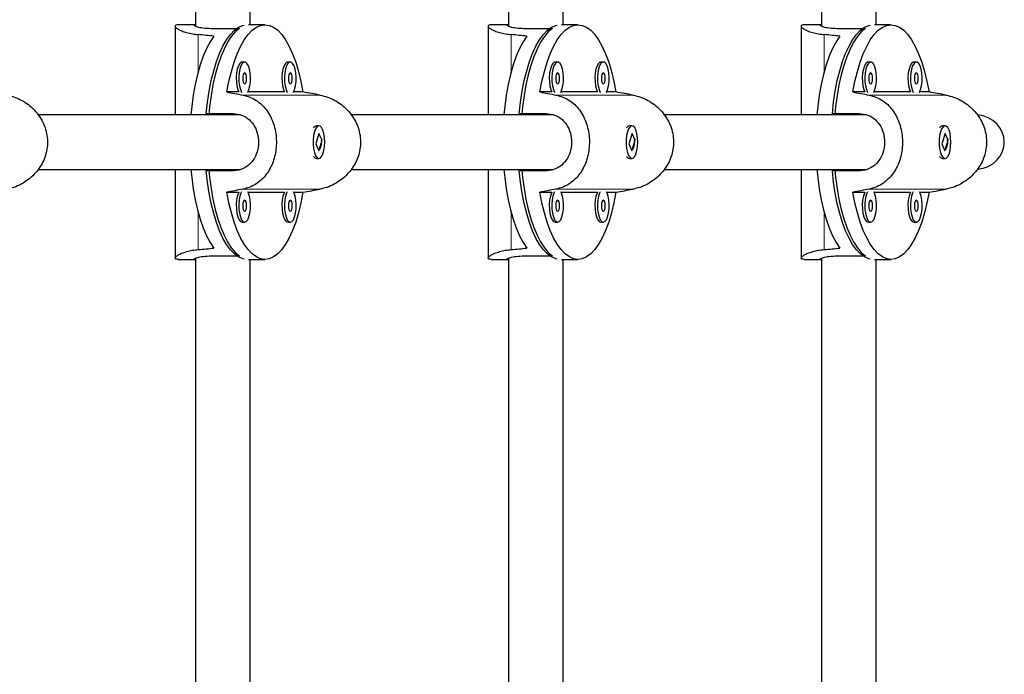
# Model space of a CAD drawing. Extents: x -83 to 628, y -9 to 505.
# Drawn here: x 503 to 515, y 214 to 222 of the extents above; entities that cross this region are included whole.
import ezdxf

# ---------------------------------------------------------------- set-up
doc = ezdxf.new("R2010")
doc.units = 0
doc.header["$LTSCALE"] = 0.125
doc.header["$MEASUREMENT"] = 0
doc.layers.add('CONTOUR', color=7, linetype='CONTINUOUS')

msp = doc.modelspace()

# ---------------------------------------------------------------- linework, layer by layer
at = {"layer": 'CONTOUR', "lineweight": 25}
for p, q in [((505.34511, 231.03093), (505.34511, 221.59958)), ((505.97011, 221.61403), (505.97011, 230.98298)), ((508.92879, 230.34353), (508.92879, 221.59958)), ((509.55379, 221.61403), (509.55379, 230.30952)), ((512.51247, 229.67001), (512.51247, 221.59958)), ((513.13747, 221.61403), (513.13747, 229.63817)), ((505.11073, 221.59916), (505.11073, 220.58278)), ((505.34511, 221.61403), (505.14706, 221.61403)), ((505.54002, 221.57335), (505.84635, 221.57335)), ((506.13899, 221.61403), (505.94935, 221.61403)), ((508.69441, 221.59916), (508.69441, 220.58278)), ((508.92879, 221.61403), (508.73074, 221.61403)), ((509.1237, 221.57335), (509.43003, 221.57335)), ((509.72267, 221.61403), (509.53303, 221.61403)), ((512.27809, 221.59916), (512.27809, 220.58278)), ((512.51247, 221.61403), (512.31442, 221.61403)), ((512.70738, 221.57335), (513.01371, 221.57335)), ((513.30634, 221.61403), (513.11671, 221.61403)), ((505.90684, 221.18699), (505.87766, 221.18699)), ((506.42948, 221.18699), (506.40031, 221.18699)), ((509.49052, 221.18699), (509.46134, 221.18699)), ((510.01316, 221.18699), (509.98399, 221.18699)), ((513.0742, 221.18699), (513.04502, 221.18699)), ((513.59684, 221.18699), (513.56767, 221.18699)), ((505.83965, 220.84488), (505.70368, 220.84488)), ((506.36229, 220.84488), (505.94485, 220.84488)), ((506.5743, 220.84488), (506.4675, 220.84488)), ((509.42333, 220.84488), (509.28735, 220.84488)), ((509.94597, 220.84488), (509.52853, 220.84488)), ((510.15798, 220.84488), (510.05118, 220.84488)), ((513.00701, 220.84488), (512.87103, 220.84488)), ((513.52965, 220.84488), (513.11221, 220.84488)), ((513.74165, 220.84488), (513.63486, 220.84488)), ((505.85997, 220.58278), (503.54282, 220.58278)), ((505.46779, 220.59841), (505.77412, 220.59841)), ((505.84635, 220.58278), (505.84635, 220.58526)), ((509.44365, 220.58278), (507.1265, 220.58278)), ((509.05146, 220.59841), (509.3578, 220.59841)), ((509.43003, 220.58278), (509.43003, 220.58526)), ((513.02733, 220.58278), (510.71018, 220.58278)), ((512.63514, 220.59841), (512.94148, 220.59841)), ((513.01371, 220.58278), (513.01371, 220.58526)), ((506.70251, 220.44342), (506.70061, 220.4412)), ((506.75748, 220.45778), (506.72831, 220.45778)), ((510.28619, 220.44342), (510.28429, 220.4412)), ((510.34116, 220.45778), (510.31199, 220.45778)), ((513.86987, 220.44342), (513.86797, 220.4412)), ((513.92484, 220.45778), (513.89567, 220.45778)), ((506.75778, 220.37033), (506.72244, 220.24912)), ((506.75719, 220.17024), (506.79253, 220.29145)), ((506.79253, 220.29145), (506.75778, 220.37033)), ((506.78631, 220.29145), (506.79253, 220.29145)), ((510.34145, 220.37033), (510.30612, 220.24912)), ((510.34087, 220.17024), (510.3762, 220.29145)), ((510.3762, 220.29145), (510.34145, 220.37033)), ((510.36999, 220.29145), (510.3762, 220.29145)), ((513.92513, 220.37033), (513.8898, 220.24912)), ((513.92455, 220.17024), (513.95988, 220.29145)), ((513.95988, 220.29145), (513.92513, 220.37033)), ((513.95367, 220.29145), (513.95988, 220.29145)), ((506.72244, 220.24912), (506.75719, 220.17024)), ((510.30612, 220.24912), (510.34087, 220.17024)), ((513.8898, 220.24912), (513.92455, 220.17024)), ((506.70061, 220.09936), (506.70251, 220.09715)), ((506.72831, 220.08278), (506.75748, 220.08278)), ((510.28429, 220.09936), (510.28619, 220.09715)), ((510.31199, 220.08278), (510.34116, 220.08278)), ((513.86797, 220.09936), (513.86987, 220.09715)), ((513.89567, 220.08278), (513.92484, 220.08278)), ((503.54335, 219.95778), (505.85141, 219.95778)), ((505.11073, 219.95778), (505.11073, 218.94141)), ((505.77412, 219.94216), (505.46779, 219.94216)), ((505.84635, 219.95603), (505.84635, 219.95778)), ((507.12703, 219.95778), (509.43509, 219.95778)), ((508.69441, 219.95778), (508.69441, 218.94141)), ((509.3578, 219.94216), (509.05146, 219.94216)), ((509.43003, 219.95603), (509.43003, 219.95778)), ((510.71071, 219.95778), (513.01877, 219.95778)), ((512.27809, 219.95778), (512.27809, 218.94141)), ((512.94148, 219.94216), (512.63514, 219.94216)), ((513.01371, 219.95603), (513.01371, 219.95778)), ((505.70368, 219.69569), (505.83965, 219.69569)), ((505.94485, 219.69569), (506.36229, 219.69569)), ((506.4675, 219.69569), (506.5743, 219.69569)), ((509.28735, 219.69569), (509.42333, 219.69569)), ((509.52853, 219.69569), (509.94597, 219.69569)), ((510.05118, 219.69569), (510.15798, 219.69569)), ((512.87103, 219.69569), (513.00701, 219.69569)), ((513.11221, 219.69569), (513.52965, 219.69569)), ((513.63486, 219.69569), (513.74165, 219.69569)), ((505.87766, 219.35358), (505.90684, 219.35358)), ((506.40031, 219.35358), (506.42948, 219.35358)), ((509.46134, 219.35358), (509.49052, 219.35358)), ((509.98399, 219.35358), (510.01316, 219.35358)), ((513.04502, 219.35358), (513.0742, 219.35358)), ((513.56767, 219.35358), (513.59684, 219.35358)), ((505.14706, 218.92653), (505.34511, 218.92653)), ((505.34511, 218.94099), (505.34511, 209.51024)), ((505.54002, 218.96721), (505.84635, 218.96721)), ((505.94935, 218.92653), (506.13899, 218.92653)), ((505.97011, 209.55759), (505.97011, 218.92653)), ((508.73074, 218.92653), (508.92879, 218.92653)), ((508.92879, 218.94099), (508.92879, 210.19559)), ((509.1237, 218.96721), (509.43003, 218.96721)), ((509.53303, 218.92653), (509.72267, 218.92653)), ((509.55379, 210.23105), (509.55379, 218.92653)), ((512.31442, 218.92653), (512.51247, 218.92653)), ((512.51247, 218.94099), (512.51247, 210.87055)), ((512.70738, 218.96721), (513.01371, 218.96721)), ((513.11671, 218.92653), (513.30634, 218.92653)), ((513.13747, 210.9024), (513.13747, 218.92653))]:
    msp.add_line(p, q, dxfattribs=at)
at = {"layer": 'CONTOUR', "lineweight": 18}
for p, q in [((505.37595, 221.08199), (505.37595, 221.50138)), ((508.95963, 221.08199), (508.95963, 221.50138)), ((512.54331, 221.08199), (512.54331, 221.50138)), ((505.88857, 220.80885), (506.77094, 220.80885)), ((509.47224, 220.80885), (510.35462, 220.80885)), ((513.05592, 220.80885), (513.9383, 220.80885)), ((505.88857, 219.73172), (506.77094, 219.73172)), ((509.47224, 219.73172), (510.35462, 219.73172)), ((513.05592, 219.73172), (513.9383, 219.73172)), ((505.37595, 219.03918), (505.37595, 219.45858)), ((508.95963, 219.03918), (508.95963, 219.45858)), ((512.54331, 219.03918), (512.54331, 219.45858))]:
    msp.add_line(p, q, dxfattribs=at)
at = {"layer": 'CONTOUR', "lineweight": 25, "flags": 128}
for points in [[(505.46779, 220.59841), (505.48216, 220.7292), (505.50123, 220.85524), (505.52479, 220.97521), (505.5526, 221.08788), (505.58438, 221.19207), (505.61978, 221.28671), (505.65845, 221.37081), (505.69998, 221.44351), (505.74395, 221.50404), (505.7899, 221.55179), (505.83734, 221.58625), (505.8858, 221.60707), (505.8998, 221.61048)], [(505.84635, 221.57335), (505.79948, 221.53324), (505.75431, 221.48003), (505.71131, 221.41428), (505.67094, 221.33668), (505.6336, 221.24802), (505.59968, 221.14922), (505.56954, 221.04132), (505.54349, 220.92542), (505.5218, 220.80273), (505.50469, 220.67453), (505.49559, 220.58278)], [(505.70368, 220.84488), (505.72706, 220.9663), (505.75478, 221.0804), (505.78655, 221.18598), (505.82203, 221.28192), (505.86084, 221.36721), (505.90257, 221.44095), (505.9468, 221.50238), (505.99305, 221.55084), (506.04083, 221.58582), (506.08965, 221.60696), (506.13899, 221.61403), (506.18832, 221.60696), (506.23714, 221.58582), (506.28492, 221.55084), (506.33117, 221.50238), (506.3754, 221.44095), (506.41714, 221.36721), (506.45595, 221.28192), (506.49142, 221.18598), (506.52319, 221.0804), (506.55091, 220.9663), (506.5743, 220.84488)], [(509.05146, 220.59841), (509.06584, 220.7292), (509.08491, 220.85524), (509.10847, 220.97521), (509.13628, 221.08788), (509.16806, 221.19207), (509.20346, 221.28671), (509.24213, 221.37081), (509.28366, 221.44351), (509.32763, 221.50404), (509.37358, 221.55179), (509.42102, 221.58625), (509.46948, 221.60707), (509.48348, 221.61048)], [(509.43003, 221.57335), (509.38316, 221.53324), (509.33799, 221.48003), (509.29499, 221.41428), (509.25462, 221.33668), (509.21728, 221.24802), (509.18336, 221.14922), (509.15322, 221.04132), (509.12717, 220.92542), (509.10548, 220.80273), (509.08837, 220.67453), (509.07926, 220.58278)], [(509.28735, 220.84488), (509.31074, 220.9663), (509.33846, 221.0804), (509.37023, 221.18598), (509.4057, 221.28192), (509.44452, 221.36721), (509.48625, 221.44095), (509.53048, 221.50238), (509.57673, 221.55084), (509.62451, 221.58582), (509.67333, 221.60696), (509.72267, 221.61403), (509.772, 221.60696), (509.82082, 221.58582), (509.8686, 221.55084), (509.91485, 221.50238), (509.95908, 221.44095), (510.00081, 221.36721), (510.03963, 221.28192), (510.0751, 221.18598), (510.10687, 221.0804), (510.13459, 220.9663), (510.15798, 220.84488)], [(512.63514, 220.59841), (512.64952, 220.7292), (512.66859, 220.85524), (512.69215, 220.97521), (512.71996, 221.08788), (512.75174, 221.19207), (512.78714, 221.28671), (512.82581, 221.37081), (512.86734, 221.44351), (512.91131, 221.50404), (512.95726, 221.55179), (513.0047, 221.58625), (513.05316, 221.60707), (513.06715, 221.61048)], [(513.01371, 221.57335), (512.96684, 221.53324), (512.92167, 221.48003), (512.87867, 221.41428), (512.8383, 221.33668), (512.80096, 221.24802), (512.76704, 221.14922), (512.7369, 221.04132), (512.71085, 220.92542), (512.68916, 220.80273), (512.67205, 220.67453), (512.66294, 220.58278)], [(512.87103, 220.84488), (512.89442, 220.9663), (512.92214, 221.0804), (512.95391, 221.18598), (512.98938, 221.28192), (513.02819, 221.36721), (513.06993, 221.44095), (513.11416, 221.50238), (513.16041, 221.55084), (513.20819, 221.58582), (513.25701, 221.60696), (513.30634, 221.61403), (513.35568, 221.60696), (513.4045, 221.58582), (513.45228, 221.55084), (513.49853, 221.50238), (513.54276, 221.44095), (513.58449, 221.36721), (513.6233, 221.28192), (513.65878, 221.18598), (513.69055, 221.0804), (513.71827, 220.9663), (513.74165, 220.84488)], [(505.5538, 221.48498), (505.51029, 221.41972), (505.4694, 221.34237), (505.43156, 221.25373), (505.39718, 221.15474), (505.36662, 221.04644), (505.34019, 220.92997), (505.31817, 220.80656), (505.30081, 220.67751), (505.29136, 220.58278)], [(509.13748, 221.48498), (509.09397, 221.41972), (509.05308, 221.34237), (509.01524, 221.25373), (508.98086, 221.15474), (508.9503, 221.04644), (508.92387, 220.92997), (508.90185, 220.80656), (508.88449, 220.67751), (508.87504, 220.58278)], [(512.72116, 221.48498), (512.67765, 221.41972), (512.63676, 221.34237), (512.59892, 221.25373), (512.56454, 221.15474), (512.53397, 221.04644), (512.50755, 220.92997), (512.48553, 220.80656), (512.46817, 220.67751), (512.45872, 220.58278)], [(505.87766, 221.18699), (505.86851, 221.18524), (505.85089, 221.17146), (505.83526, 221.14493), (505.82277, 221.10761), (505.81435, 221.06228), (505.81062, 221.01228), (505.81187, 220.96134), (505.818, 220.91322), (505.82855, 220.87151), (505.83965, 220.84488)], [(505.9418, 220.83937), (505.95594, 220.87151), (505.9665, 220.91322), (505.97263, 220.96134), (505.97387, 221.01228), (505.97015, 221.06228), (505.96173, 221.10761), (505.94924, 221.14493), (505.93361, 221.17146), (505.91599, 221.18524), (505.89769, 221.18524), (505.88007, 221.17146), (505.86443, 221.14493), (505.85194, 221.10761), (505.84352, 221.06228), (505.8398, 221.01228), (505.84105, 220.96134), (505.84718, 220.91322), (505.85773, 220.87151), (505.87187, 220.83937)], [(506.40031, 221.18699), (506.39116, 221.18524), (506.37354, 221.17146), (506.3579, 221.14493), (506.34541, 221.10761), (506.33699, 221.06228), (506.33327, 221.01228), (506.33452, 220.96134), (506.34065, 220.91322), (506.3512, 220.87151), (506.36229, 220.84488)], [(506.46445, 220.83937), (506.47859, 220.87151), (506.48914, 220.91322), (506.49527, 220.96134), (506.49652, 221.01228), (506.4928, 221.06228), (506.48438, 221.10761), (506.47189, 221.14493), (506.45625, 221.17146), (506.43863, 221.18524), (506.42033, 221.18524), (506.40271, 221.17146), (506.38708, 221.14493), (506.37459, 221.10761), (506.36617, 221.06228), (506.36245, 221.01228), (506.36369, 220.96134), (506.36982, 220.91322), (506.38038, 220.87151), (506.39452, 220.83937)], [(509.46134, 221.18699), (509.45219, 221.18524), (509.43457, 221.17146), (509.41894, 221.14493), (509.40645, 221.10761), (509.39803, 221.06228), (509.3943, 221.01228), (509.39555, 220.96134), (509.40168, 220.91322), (509.41223, 220.87151), (509.42333, 220.84488)], [(509.52548, 220.83937), (509.53962, 220.87151), (509.55018, 220.91322), (509.5563, 220.96134), (509.55755, 221.01228), (509.55383, 221.06228), (509.54541, 221.10761), (509.53292, 221.14493), (509.51729, 221.17146), (509.49967, 221.18524), (509.48137, 221.18524), (509.46375, 221.17146), (509.44811, 221.14493), (509.43562, 221.10761), (509.4272, 221.06228), (509.42348, 221.01228), (509.42473, 220.96134), (509.43086, 220.91322), (509.44141, 220.87151), (509.45555, 220.83937)], [(509.98399, 221.18699), (509.97484, 221.18524), (509.95722, 221.17146), (509.94158, 221.14493), (509.92909, 221.10761), (509.92067, 221.06228), (509.91695, 221.01228), (509.9182, 220.96134), (509.92433, 220.91322), (509.93488, 220.87151), (509.94597, 220.84488)], [(510.04813, 220.83937), (510.06227, 220.87151), (510.07282, 220.91322), (510.07895, 220.96134), (510.0802, 221.01228), (510.07648, 221.06228), (510.06806, 221.10761), (510.05557, 221.14493), (510.03993, 221.17146), (510.02231, 221.18524), (510.00401, 221.18524), (509.98639, 221.17146), (509.97076, 221.14493), (509.95827, 221.10761), (509.94985, 221.06228), (509.94613, 221.01228), (509.94737, 220.96134), (509.9535, 220.91322), (509.96405, 220.87151), (509.9782, 220.83937)], [(513.04502, 221.18699), (513.03587, 221.18524), (513.01825, 221.17146), (513.00262, 221.14493), (512.99013, 221.10761), (512.98171, 221.06228), (512.97798, 221.01228), (512.97923, 220.96134), (512.98536, 220.91322), (512.99591, 220.87151), (513.00701, 220.84488)], [(513.10916, 220.83937), (513.1233, 220.87151), (513.13386, 220.91322), (513.13998, 220.96134), (513.14123, 221.01228), (513.13751, 221.06228), (513.12909, 221.10761), (513.1166, 221.14493), (513.10097, 221.17146), (513.08335, 221.18524), (513.06505, 221.18524), (513.04743, 221.17146), (513.03179, 221.14493), (513.0193, 221.10761), (513.01088, 221.06228), (513.00716, 221.01228), (513.00841, 220.96134), (513.01454, 220.91322), (513.02509, 220.87151), (513.03923, 220.83937)], [(513.56767, 221.18699), (513.55852, 221.18524), (513.5409, 221.17146), (513.52526, 221.14493), (513.51277, 221.10761), (513.50435, 221.06228), (513.50063, 221.01228), (513.50188, 220.96134), (513.50801, 220.91322), (513.51856, 220.87151), (513.52965, 220.84488)], [(513.63181, 220.83937), (513.64595, 220.87151), (513.6565, 220.91322), (513.66263, 220.96134), (513.66388, 221.01228), (513.66016, 221.06228), (513.65174, 221.10761), (513.63925, 221.14493), (513.62361, 221.17146), (513.60599, 221.18524), (513.58769, 221.18524), (513.57007, 221.17146), (513.55444, 221.14493), (513.54195, 221.10761), (513.53353, 221.06228), (513.5298, 221.01228), (513.53105, 220.96134), (513.53718, 220.91322), (513.54773, 220.87151), (513.56188, 220.83937)], [(505.90684, 220.93699), (505.91541, 220.94174), (505.92267, 220.95529), (505.92753, 220.97557), (505.92923, 220.99949), (505.92753, 221.0234), (505.92267, 221.04368), (505.91541, 221.05723), (505.90684, 221.06199), (505.89827, 221.05723), (505.891, 221.04368), (505.88614, 221.0234), (505.88444, 220.99949), (505.88614, 220.97557), (505.891, 220.95529), (505.89827, 220.94174), (505.90684, 220.93699)], [(506.42948, 220.93699), (506.43805, 220.94174), (506.44532, 220.95529), (506.45018, 220.97557), (506.45188, 220.99949), (506.45018, 221.0234), (506.44532, 221.04368), (506.43805, 221.05723), (506.42948, 221.06199), (506.42091, 221.05723), (506.41365, 221.04368), (506.40879, 221.0234), (506.40709, 220.99949), (506.40879, 220.97557), (506.41365, 220.95529), (506.42091, 220.94174), (506.42948, 220.93699)], [(509.49052, 220.93699), (509.49909, 220.94174), (509.50635, 220.95529), (509.51121, 220.97557), (509.51291, 220.99949), (509.51121, 221.0234), (509.50635, 221.04368), (509.49909, 221.05723), (509.49052, 221.06199), (509.48194, 221.05723), (509.47468, 221.04368), (509.46982, 221.0234), (509.46812, 220.99949), (509.46982, 220.97557), (509.47468, 220.95529), (509.48194, 220.94174), (509.49052, 220.93699)], [(510.01316, 220.93699), (510.02173, 220.94174), (510.029, 220.95529), (510.03386, 220.97557), (510.03556, 220.99949), (510.03386, 221.0234), (510.029, 221.04368), (510.02173, 221.05723), (510.01316, 221.06199), (510.00459, 221.05723), (509.99732, 221.04368), (509.99247, 221.0234), (509.99076, 220.99949), (509.99247, 220.97557), (509.99732, 220.95529), (510.00459, 220.94174), (510.01316, 220.93699)], [(513.0742, 220.93699), (513.08277, 220.94174), (513.09003, 220.95529), (513.09489, 220.97557), (513.09659, 220.99949), (513.09489, 221.0234), (513.09003, 221.04368), (513.08277, 221.05723), (513.0742, 221.06199), (513.06562, 221.05723), (513.05836, 221.04368), (513.0535, 221.0234), (513.0518, 220.99949), (513.0535, 220.97557), (513.05836, 220.95529), (513.06562, 220.94174), (513.0742, 220.93699)], [(513.59684, 220.93699), (513.60541, 220.94174), (513.61268, 220.95529), (513.61754, 220.97557), (513.61924, 220.99949), (513.61754, 221.0234), (513.61268, 221.04368), (513.60541, 221.05723), (513.59684, 221.06199), (513.58827, 221.05723), (513.581, 221.04368), (513.57615, 221.0234), (513.57444, 220.99949), (513.57615, 220.97557), (513.581, 220.95529), (513.58827, 220.94174), (513.59684, 220.93699)], [(506.70536, 220.3886), (506.69585, 220.34497), (506.69091, 220.2958), (506.69091, 220.24474), (506.69585, 220.19557), (506.70536, 220.15195), (506.71874, 220.11709), (506.73498, 220.0936), (506.7529, 220.08322), (506.77116, 220.08671), (506.7884, 220.10381), (506.80335, 220.13326), (506.8149, 220.17287), (506.82219, 220.21971), (506.82468, 220.27029), (506.82218, 220.32088), (506.81489, 220.36771), (506.80334, 220.40732), (506.78839, 220.43677), (506.77115, 220.45386), (506.75289, 220.45734), (506.73498, 220.44695), (506.71873, 220.42346), (506.70536, 220.3886)], [(510.28904, 220.3886), (510.27953, 220.34497), (510.27459, 220.2958), (510.27459, 220.24474), (510.27953, 220.19557), (510.28904, 220.15195), (510.30242, 220.11709), (510.31866, 220.0936), (510.33658, 220.08322), (510.35484, 220.08671), (510.37208, 220.10381), (510.38703, 220.13326), (510.39858, 220.17287), (510.40587, 220.21971), (510.40836, 220.27029), (510.40586, 220.32088), (510.39857, 220.36771), (510.38702, 220.40732), (510.37207, 220.43677), (510.35483, 220.45386), (510.33657, 220.45734), (510.31866, 220.44695), (510.30241, 220.42346), (510.28904, 220.3886)], [(513.87272, 220.3886), (513.86321, 220.34497), (513.85827, 220.2958), (513.85827, 220.24474), (513.86321, 220.19557), (513.87272, 220.15195), (513.8861, 220.11709), (513.90234, 220.0936), (513.92026, 220.08322), (513.93852, 220.08671), (513.95576, 220.10381), (513.97071, 220.13326), (513.98226, 220.17287), (513.98954, 220.21971), (513.99204, 220.27029), (513.98954, 220.32088), (513.98225, 220.36771), (513.9707, 220.40732), (513.95575, 220.43677), (513.93851, 220.45386), (513.92025, 220.45734), (513.90234, 220.44695), (513.88609, 220.42346), (513.87272, 220.3886)], [(505.29136, 219.95778), (505.30081, 219.86305), (505.31817, 219.734), (505.34019, 219.61059), (505.36662, 219.49413), (505.39718, 219.38583), (505.43156, 219.28684), (505.4694, 219.1982), (505.51029, 219.12084), (505.5538, 219.05558)], [(505.8998, 218.93008), (505.8858, 218.9335), (505.83734, 218.95432), (505.7899, 218.98878), (505.74395, 219.03652), (505.69998, 219.09706), (505.65845, 219.16975), (505.61978, 219.25385), (505.58438, 219.34849), (505.5526, 219.45268), (505.52479, 219.56535), (505.50123, 219.68533), (505.48216, 219.81136), (505.46779, 219.94216)], [(505.49559, 219.95778), (505.50469, 219.86604), (505.5218, 219.73783), (505.54349, 219.61514), (505.56954, 219.49925), (505.59968, 219.39134), (505.6336, 219.29255), (505.67094, 219.20389), (505.71131, 219.12628), (505.75431, 219.06053), (505.79948, 219.00733), (505.84635, 218.96721)], [(508.87504, 219.95778), (508.88449, 219.86305), (508.90185, 219.734), (508.92387, 219.61059), (508.9503, 219.49413), (508.98086, 219.38583), (509.01524, 219.28684), (509.05308, 219.1982), (509.09397, 219.12084), (509.13748, 219.05558)], [(509.48348, 218.93008), (509.46948, 218.9335), (509.42102, 218.95432), (509.37358, 218.98878), (509.32763, 219.03652), (509.28366, 219.09706), (509.24213, 219.16975), (509.20346, 219.25385), (509.16806, 219.34849), (509.13628, 219.45268), (509.10847, 219.56535), (509.08491, 219.68533), (509.06584, 219.81136), (509.05146, 219.94216)], [(509.07926, 219.95778), (509.08837, 219.86604), (509.10548, 219.73783), (509.12717, 219.61514), (509.15322, 219.49925), (509.18336, 219.39134), (509.21728, 219.29255), (509.25462, 219.20389), (509.29499, 219.12628), (509.33799, 219.06053), (509.38316, 219.00733), (509.43003, 218.96721)], [(512.45872, 219.95778), (512.46817, 219.86305), (512.48553, 219.734), (512.50755, 219.61059), (512.53397, 219.49413), (512.56454, 219.38583), (512.59892, 219.28684), (512.63676, 219.1982), (512.67765, 219.12084), (512.72116, 219.05558)], [(513.06715, 218.93008), (513.05316, 218.9335), (513.0047, 218.95432), (512.95726, 218.98878), (512.91131, 219.03652), (512.86734, 219.09706), (512.82581, 219.16975), (512.78714, 219.25385), (512.75174, 219.34849), (512.71996, 219.45268), (512.69215, 219.56535), (512.66859, 219.68533), (512.64952, 219.81136), (512.63514, 219.94216)], [(512.66294, 219.95778), (512.67205, 219.86604), (512.68916, 219.73783), (512.71085, 219.61514), (512.7369, 219.49925), (512.76704, 219.39134), (512.80096, 219.29255), (512.8383, 219.20389), (512.87867, 219.12628), (512.92167, 219.06053), (512.96684, 219.00733), (513.01371, 218.96721)], [(505.87187, 219.7012), (505.86443, 219.68652), (505.85194, 219.64921), (505.84352, 219.60387), (505.8398, 219.55387), (505.84105, 219.50293), (505.84718, 219.45482), (505.85773, 219.4131), (505.87192, 219.38087), (505.88871, 219.36053), (505.90684, 219.35358)], [(505.90684, 219.35358), (505.92497, 219.36053), (505.94175, 219.38087), (505.95594, 219.4131), (505.9665, 219.45482), (505.97263, 219.50293), (505.97387, 219.55387), (505.97015, 219.60387), (505.96173, 219.64921), (505.94924, 219.68652), (505.9418, 219.7012)], [(506.39452, 219.7012), (506.38708, 219.68652), (506.37459, 219.64921), (506.36617, 219.60387), (506.36245, 219.55387), (506.36369, 219.50293), (506.36982, 219.45482), (506.38038, 219.4131), (506.39457, 219.38087), (506.41135, 219.36053), (506.42948, 219.35358)], [(506.42948, 219.35358), (506.44761, 219.36053), (506.4644, 219.38087), (506.47859, 219.4131), (506.48914, 219.45482), (506.49527, 219.50293), (506.49652, 219.55387), (506.4928, 219.60387), (506.48438, 219.64921), (506.47189, 219.68652), (506.46445, 219.7012)], [(509.45555, 219.7012), (509.44811, 219.68652), (509.43562, 219.64921), (509.4272, 219.60387), (509.42348, 219.55387), (509.42473, 219.50293), (509.43086, 219.45482), (509.44141, 219.4131), (509.4556, 219.38087), (509.47239, 219.36053), (509.49052, 219.35358)], [(509.49052, 219.35358), (509.50864, 219.36053), (509.52543, 219.38087), (509.53962, 219.4131), (509.55018, 219.45482), (509.5563, 219.50293), (509.55755, 219.55387), (509.55383, 219.60387), (509.54541, 219.64921), (509.53292, 219.68652), (509.52548, 219.7012)], [(509.9782, 219.7012), (509.97076, 219.68652), (509.95827, 219.64921), (509.94985, 219.60387), (509.94613, 219.55387), (509.94737, 219.50293), (509.9535, 219.45482), (509.96405, 219.4131), (509.97825, 219.38087), (509.99503, 219.36053), (510.01316, 219.35358)], [(510.01316, 219.35358), (510.03129, 219.36053), (510.04808, 219.38087), (510.06227, 219.4131), (510.07282, 219.45482), (510.07895, 219.50293), (510.0802, 219.55387), (510.07648, 219.60387), (510.06806, 219.64921), (510.05557, 219.68652), (510.04813, 219.7012)], [(513.03923, 219.7012), (513.03179, 219.68652), (513.0193, 219.64921), (513.01088, 219.60387), (513.00716, 219.55387), (513.00841, 219.50293), (513.01454, 219.45482), (513.02509, 219.4131), (513.03928, 219.38087), (513.05607, 219.36053), (513.0742, 219.35358)], [(513.0742, 219.35358), (513.09232, 219.36053), (513.10911, 219.38087), (513.1233, 219.4131), (513.13386, 219.45482), (513.13998, 219.50293), (513.14123, 219.55387), (513.13751, 219.60387), (513.12909, 219.64921), (513.1166, 219.68652), (513.10916, 219.7012)], [(513.56188, 219.7012), (513.55444, 219.68652), (513.54195, 219.64921), (513.53353, 219.60387), (513.5298, 219.55387), (513.53105, 219.50293), (513.53718, 219.45482), (513.54773, 219.4131), (513.56193, 219.38087), (513.57871, 219.36053), (513.59684, 219.35358)], [(513.59684, 219.35358), (513.61497, 219.36053), (513.63176, 219.38087), (513.64595, 219.4131), (513.6565, 219.45482), (513.66263, 219.50293), (513.66388, 219.55387), (513.66016, 219.60387), (513.65174, 219.64921), (513.63925, 219.68652), (513.63181, 219.7012)], [(506.5743, 219.69569), (506.55091, 219.57426), (506.52319, 219.46016), (506.49142, 219.35459), (506.45595, 219.25865), (506.41714, 219.17336), (506.3754, 219.09961), (506.33117, 219.03818), (506.28492, 218.98972), (506.23714, 218.95474), (506.18832, 218.9336), (506.13899, 218.92653), (506.08965, 218.9336), (506.04083, 218.95474), (505.99305, 218.98972), (505.9468, 219.03818), (505.90257, 219.09961), (505.86084, 219.17336), (505.82203, 219.25865), (505.78655, 219.35459), (505.75478, 219.46016), (505.72706, 219.57426), (505.70368, 219.69569)], [(505.83965, 219.69569), (505.83526, 219.68652), (505.82277, 219.64921), (505.81435, 219.60387), (505.81062, 219.55387), (505.81187, 219.50293), (505.818, 219.45482), (505.82855, 219.4131), (505.84275, 219.38087), (505.85953, 219.36053), (505.87766, 219.35358)], [(505.90684, 219.47858), (505.91541, 219.48334), (505.92267, 219.49688), (505.92753, 219.51716), (505.92923, 219.54108), (505.92753, 219.565), (505.92267, 219.58527), (505.91541, 219.59882), (505.90684, 219.60358), (505.89827, 219.59882), (505.891, 219.58527), (505.88614, 219.565), (505.88444, 219.54108), (505.88614, 219.51716), (505.891, 219.49688), (505.89827, 219.48334), (505.90684, 219.47858)], [(506.36229, 219.69569), (506.3579, 219.68652), (506.34541, 219.64921), (506.33699, 219.60387), (506.33327, 219.55387), (506.33452, 219.50293), (506.34065, 219.45482), (506.3512, 219.4131), (506.3654, 219.38087), (506.38218, 219.36053), (506.40031, 219.35358)], [(506.42948, 219.47858), (506.43805, 219.48334), (506.44532, 219.49688), (506.45018, 219.51716), (506.45188, 219.54108), (506.45018, 219.565), (506.44532, 219.58527), (506.43805, 219.59882), (506.42948, 219.60358), (506.42091, 219.59882), (506.41365, 219.58527), (506.40879, 219.565), (506.40709, 219.54108), (506.40879, 219.51716), (506.41365, 219.49688), (506.42091, 219.48334), (506.42948, 219.47858)], [(510.15798, 219.69569), (510.13459, 219.57426), (510.10687, 219.46016), (510.0751, 219.35459), (510.03963, 219.25865), (510.00081, 219.17336), (509.95908, 219.09961), (509.91485, 219.03818), (509.8686, 218.98972), (509.82082, 218.95474), (509.772, 218.9336), (509.72267, 218.92653), (509.67333, 218.9336), (509.62451, 218.95474), (509.57673, 218.98972), (509.53048, 219.03818), (509.48625, 219.09961), (509.44452, 219.17336), (509.4057, 219.25865), (509.37023, 219.35459), (509.33846, 219.46016), (509.31074, 219.57426), (509.28735, 219.69569)], [(509.42333, 219.69569), (509.41894, 219.68652), (509.40645, 219.64921), (509.39803, 219.60387), (509.3943, 219.55387), (509.39555, 219.50293), (509.40168, 219.45482), (509.41223, 219.4131), (509.42643, 219.38087), (509.44321, 219.36053), (509.46134, 219.35358)], [(509.49052, 219.47858), (509.49909, 219.48334), (509.50635, 219.49688), (509.51121, 219.51716), (509.51291, 219.54108), (509.51121, 219.565), (509.50635, 219.58527), (509.49909, 219.59882), (509.49052, 219.60358), (509.48194, 219.59882), (509.47468, 219.58527), (509.46982, 219.565), (509.46812, 219.54108), (509.46982, 219.51716), (509.47468, 219.49688), (509.48194, 219.48334), (509.49052, 219.47858)], [(509.94597, 219.69569), (509.94158, 219.68652), (509.92909, 219.64921), (509.92067, 219.60387), (509.91695, 219.55387), (509.9182, 219.50293), (509.92433, 219.45482), (509.93488, 219.4131), (509.94908, 219.38087), (509.96586, 219.36053), (509.98399, 219.35358)], [(510.01316, 219.47858), (510.02173, 219.48334), (510.029, 219.49688), (510.03386, 219.51716), (510.03556, 219.54108), (510.03386, 219.565), (510.029, 219.58527), (510.02173, 219.59882), (510.01316, 219.60358), (510.00459, 219.59882), (509.99732, 219.58527), (509.99247, 219.565), (509.99076, 219.54108), (509.99247, 219.51716), (509.99732, 219.49688), (510.00459, 219.48334), (510.01316, 219.47858)], [(513.74165, 219.69569), (513.71827, 219.57426), (513.69055, 219.46016), (513.65878, 219.35459), (513.6233, 219.25865), (513.58449, 219.17336), (513.54276, 219.09961), (513.49853, 219.03818), (513.45228, 218.98972), (513.4045, 218.95474), (513.35568, 218.9336), (513.30634, 218.92653), (513.25701, 218.9336), (513.20819, 218.95474), (513.16041, 218.98972), (513.11416, 219.03818), (513.06993, 219.09961), (513.02819, 219.17336), (512.98938, 219.25865), (512.95391, 219.35459), (512.92214, 219.46016), (512.89442, 219.57426), (512.87103, 219.69569)], [(513.00701, 219.69569), (513.00262, 219.68652), (512.99013, 219.64921), (512.98171, 219.60387), (512.97798, 219.55387), (512.97923, 219.50293), (512.98536, 219.45482), (512.99591, 219.4131), (513.01011, 219.38087), (513.02689, 219.36053), (513.04502, 219.35358)], [(513.0742, 219.47858), (513.08277, 219.48334), (513.09003, 219.49688), (513.09489, 219.51716), (513.09659, 219.54108), (513.09489, 219.565), (513.09003, 219.58527), (513.08277, 219.59882), (513.0742, 219.60358), (513.06562, 219.59882), (513.05836, 219.58527), (513.0535, 219.565), (513.0518, 219.54108), (513.0535, 219.51716), (513.05836, 219.49688), (513.06562, 219.48334), (513.0742, 219.47858)], [(513.52965, 219.69569), (513.52526, 219.68652), (513.51277, 219.64921), (513.50435, 219.60387), (513.50063, 219.55387), (513.50188, 219.50293), (513.50801, 219.45482), (513.51856, 219.4131), (513.53275, 219.38087), (513.54954, 219.36053), (513.56767, 219.35358)], [(513.59684, 219.47858), (513.60541, 219.48334), (513.61268, 219.49688), (513.61754, 219.51716), (513.61924, 219.54108), (513.61754, 219.565), (513.61268, 219.58527), (513.60541, 219.59882), (513.59684, 219.60358), (513.58827, 219.59882), (513.581, 219.58527), (513.57615, 219.565), (513.57444, 219.54108), (513.57615, 219.51716), (513.581, 219.49688), (513.58827, 219.48334), (513.59684, 219.47858)]]:
    msp.add_lwpolyline(points, dxfattribs=at)
at = {"layer": 'CONTOUR', "lineweight": 25}
for centre, start, end in [((506.73687, 220.4115), 100.485053, 151.798823), ((510.32055, 220.4115), 100.485053, 151.798823), ((513.90423, 220.4115), 100.485053, 151.798823), ((506.73687, 220.12906), 208.198019, 259.518105), ((510.32055, 220.12906), 208.198019, 259.518105), ((513.90423, 220.12906), 208.198019, 259.518105)]:
    msp.add_arc(centre, 0.04707, start, end, dxfattribs=at)
for centre, major_axis, ratio, start_param, end_param in [((502.71746, 220.27028), (6.63306, 0), 0.20258376, 1.1289522, 1.15841315), ((506.30114, 220.27028), (6.63306, 0), 0.20258376, 1.1289522, 1.15841315), ((509.88482, 220.27028), (6.63306, 0), 0.20258376, 1.1289522, 1.15841315), ((509.18125, 220.27028), (7.13088, -1.34089), 0.01229106, 4.20527356, 4.23473451), ((509.18125, 220.27028), (7.13088, -1.34089), 0.01229106, 1.9179082, 1.94736915), ((512.76493, 220.27028), (7.13088, -1.34089), 0.01229106, 4.20527356, 4.23473451), ((512.76493, 220.27028), (7.13088, -1.34089), 0.01229106, 1.9179082, 1.94736915), ((516.34861, 220.27028), (7.13088, -1.34089), 0.01229106, 4.20527356, 4.23473451), ((516.34861, 220.27028), (7.13088, -1.34089), 0.01229106, 1.9179082, 1.94736915), ((514.26904, 220.27028), (0.33473, 0), 0.93358043, 0, 1.47623985), ((514.26904, 220.27028), (0.33473, 0), 0.93358043, 4.80081119, 6.28318531), ((509.18125, 220.27028), (7.13088, 1.34089), 0.01229106, 2.0484508, 2.07791175), ((509.18125, 220.27028), (7.13088, 1.34089), 0.01229106, 4.33581616, 4.36527711), ((512.76493, 220.27028), (7.13088, 1.34089), 0.01229106, 2.0484508, 2.07791175), ((512.76493, 220.27028), (7.13088, 1.34089), 0.01229106, 4.33581616, 4.36527711), ((516.34861, 220.27028), (7.13088, 1.34089), 0.01229106, 2.0484508, 2.07791175), ((516.34861, 220.27028), (7.13088, 1.34089), 0.01229106, 4.33581616, 4.36527711), ((502.71746, 220.27028), (6.63306, 0), 0.20258376, 5.12477215, 5.1542331), ((506.30114, 220.27028), (6.63306, 0), 0.20258376, 5.12477215, 5.1542331), ((509.88482, 220.27028), (6.63306, 0), 0.20258376, 5.12477215, 5.1542331)]:
    msp.add_ellipse(centre, major_axis=major_axis, ratio=ratio, start_param=start_param, end_param=end_param, dxfattribs=at)
for points, knots in [([(505.14851, 221.6134), (505.14149, 221.61338), (505.12404, 221.61334), (505.11145, 221.60699), (505.10942, 221.59572), (505.12103, 221.58048), (505.14646, 221.56247), (505.18624, 221.54297), (505.24054, 221.52446), (505.30441, 221.50943), (505.35347, 221.50391), (505.37595, 221.50138)], [0, 0, 0, 0, 0.076293306, 0.189503073, 0.300717706, 0.411965201, 0.529378116, 0.646801342, 0.770958884, 0.895066207, 1, 1, 1, 1]), ([(505.34511, 221.61346), (505.34367, 221.61352), (505.32682, 221.61426), (505.32644, 221.60745), (505.34849, 221.59507), (505.40858, 221.58103), (505.47894, 221.57404), (505.52656, 221.57351), (505.54002, 221.57335)], [0, 0, 0, 0, 0.02036697, 0.238416, 0.4584157, 0.68408997, 0.91069778, 1, 1, 1, 1]), ([(508.73219, 221.6134), (508.72517, 221.61338), (508.70771, 221.61334), (508.69513, 221.60699), (508.6931, 221.59572), (508.70471, 221.58048), (508.73014, 221.56247), (508.76992, 221.54297), (508.82422, 221.52446), (508.88809, 221.50943), (508.93715, 221.50391), (508.95963, 221.50138)], [0, 0, 0, 0, 0.076293306, 0.189503073, 0.300717706, 0.411965201, 0.529378116, 0.646801342, 0.770958884, 0.895066207, 1, 1, 1, 1]), ([(508.92879, 221.61346), (508.92735, 221.61352), (508.91049, 221.61426), (508.91012, 221.60745), (508.93217, 221.59507), (508.99226, 221.58103), (509.06262, 221.57404), (509.11024, 221.57351), (509.1237, 221.57335)], [0, 0, 0, 0, 0.02036697, 0.238415996, 0.458415697, 0.684089971, 0.910697777, 1, 1, 1, 1]), ([(512.31587, 221.6134), (512.30884, 221.61338), (512.29139, 221.61334), (512.27881, 221.60699), (512.27678, 221.59572), (512.28839, 221.58048), (512.31382, 221.56247), (512.3536, 221.54297), (512.4079, 221.52446), (512.47176, 221.50943), (512.52083, 221.50391), (512.54331, 221.50138)], [0, 0, 0, 0, 0.07629331, 0.18950307, 0.30071771, 0.4119652, 0.52937812, 0.64680134, 0.77095888, 0.89506621, 1, 1, 1, 1]), ([(512.51247, 221.61346), (512.51103, 221.61352), (512.49417, 221.61426), (512.4938, 221.60745), (512.51585, 221.59507), (512.57594, 221.58103), (512.6463, 221.57404), (512.69392, 221.57351), (512.70738, 221.57335)], [0, 0, 0, 0, 0.02036697, 0.238416, 0.4584157, 0.68408997, 0.91069778, 1, 1, 1, 1]), ([(503.18726, 220.80885), (503.21595, 220.80211), (503.27336, 220.78862), (503.35569, 220.75071), (503.43185, 220.70106), (503.50096, 220.63908), (503.56017, 220.56546), (503.60679, 220.48211), (503.63746, 220.39226), (503.65138, 220.30107), (503.64847, 220.21111), (503.63109, 220.12554), (503.59965, 220.04465), (503.55549, 219.96873), (503.49879, 219.89958), (503.42984, 219.83768), (503.35076, 219.78706), (503.26832, 219.75023), (503.21273, 219.73753), (503.18726, 219.73172)], [0, 0, 0, 0, 0.05911815, 0.11826188, 0.17722409, 0.23619414, 0.29809104, 0.35996813, 0.4207635, 0.48154033, 0.53813859, 0.59474447, 0.65035275, 0.70597747, 0.76468495, 0.82339759, 0.88547744, 0.94753219, 1, 1, 1, 1]), ([(505.88857, 220.80885), (505.91516, 220.80211), (505.96835, 220.78862), (506.0397, 220.75071), (506.10294, 220.70106), (506.15804, 220.63908), (506.20369, 220.56546), (506.23868, 220.48211), (506.26131, 220.39226), (506.27144, 220.30107), (506.26934, 220.21111), (506.25661, 220.12554), (506.23336, 220.04465), (506.20009, 219.96873), (506.15631, 219.89958), (506.10134, 219.83768), (506.03553, 219.78706), (505.96386, 219.75023), (505.91222, 219.73753), (505.88857, 219.73172)], [0, 0, 0, 0, 0.05911815, 0.11826188, 0.17722409, 0.23619414, 0.29809104, 0.35996813, 0.4207635, 0.48154033, 0.53813859, 0.59474447, 0.65035275, 0.70597747, 0.76468495, 0.82339759, 0.88547744, 0.94753219, 1, 1, 1, 1]), ([(506.77094, 220.80885), (506.79963, 220.80211), (506.85704, 220.78862), (506.93937, 220.75071), (507.01553, 220.70106), (507.08464, 220.63908), (507.14384, 220.56546), (507.19047, 220.48211), (507.22114, 220.39226), (507.23506, 220.30107), (507.23214, 220.21111), (507.21477, 220.12554), (507.18333, 220.04465), (507.13917, 219.96873), (507.08247, 219.89958), (507.01352, 219.83768), (506.93444, 219.78706), (506.852, 219.75023), (506.79641, 219.73753), (506.77094, 219.73172)], [0, 0, 0, 0, 0.05911815, 0.11826188, 0.17722409, 0.23619414, 0.29809104, 0.35996813, 0.4207635, 0.48154033, 0.53813859, 0.59474447, 0.65035275, 0.70597747, 0.76468495, 0.82339759, 0.88547744, 0.94753219, 1, 1, 1, 1]), ([(509.47224, 220.80885), (509.49884, 220.80211), (509.55203, 220.78862), (509.62338, 220.75071), (509.68662, 220.70106), (509.74172, 220.63908), (509.78737, 220.56546), (509.82236, 220.48211), (509.84499, 220.39226), (509.85512, 220.30107), (509.85302, 220.21111), (509.84029, 220.12554), (509.81704, 220.04465), (509.78377, 219.96873), (509.73999, 219.89958), (509.68502, 219.83768), (509.61921, 219.78706), (509.54754, 219.75023), (509.4959, 219.73753), (509.47224, 219.73172)], [0, 0, 0, 0, 0.05911815, 0.11826188, 0.17722409, 0.23619414, 0.29809104, 0.35996813, 0.4207635, 0.48154033, 0.53813859, 0.59474447, 0.65035275, 0.70597747, 0.76468495, 0.82339759, 0.88547744, 0.94753219, 1, 1, 1, 1]), ([(510.35462, 220.80885), (510.38331, 220.80211), (510.44071, 220.78862), (510.52305, 220.75071), (510.59921, 220.70106), (510.66832, 220.63908), (510.72752, 220.56546), (510.77415, 220.48211), (510.80482, 220.39226), (510.81874, 220.30107), (510.81582, 220.21111), (510.79845, 220.12554), (510.76701, 220.04465), (510.72285, 219.96873), (510.66615, 219.89958), (510.5972, 219.83768), (510.51812, 219.78706), (510.43568, 219.75023), (510.38009, 219.73753), (510.35462, 219.73172)], [0, 0, 0, 0, 0.05911815, 0.11826188, 0.17722409, 0.23619414, 0.29809104, 0.35996813, 0.4207635, 0.48154033, 0.53813859, 0.59474447, 0.65035275, 0.70597747, 0.76468495, 0.82339759, 0.88547744, 0.94753219, 1, 1, 1, 1]), ([(513.05592, 220.80885), (513.08251, 220.80211), (513.13571, 220.78862), (513.20706, 220.75071), (513.2703, 220.70106), (513.3254, 220.63908), (513.37105, 220.56546), (513.40604, 220.48211), (513.42867, 220.39226), (513.4388, 220.30107), (513.4367, 220.21111), (513.42397, 220.12554), (513.40072, 220.04465), (513.36745, 219.96873), (513.32367, 219.89958), (513.2687, 219.83768), (513.20289, 219.78706), (513.13122, 219.75023), (513.07958, 219.73753), (513.05592, 219.73172)], [0, 0, 0, 0, 0.05911815, 0.11826188, 0.17722409, 0.23619414, 0.29809104, 0.35996813, 0.4207635, 0.48154033, 0.53813859, 0.59474447, 0.65035275, 0.70597747, 0.76468495, 0.82339759, 0.88547744, 0.94753219, 1, 1, 1, 1]), ([(513.9383, 220.80885), (513.96699, 220.80211), (514.02439, 220.78862), (514.10673, 220.75071), (514.18289, 220.70106), (514.252, 220.63908), (514.3112, 220.56546), (514.35783, 220.48211), (514.3885, 220.39226), (514.40242, 220.30107), (514.3995, 220.21111), (514.38213, 220.12554), (514.35069, 220.04465), (514.30653, 219.96873), (514.24983, 219.89958), (514.18088, 219.83768), (514.1018, 219.78706), (514.01936, 219.75023), (513.96377, 219.73753), (513.9383, 219.73172)], [0, 0, 0, 0, 0.059118153, 0.118261881, 0.177224088, 0.236194142, 0.298091043, 0.35996813, 0.420763499, 0.481540327, 0.538138595, 0.594744466, 0.650352753, 0.70597747, 0.764684952, 0.82339759, 0.885477444, 0.947532188, 1, 1, 1, 1]), ([(505.77412, 220.59841), (505.80766, 220.59489), (505.87472, 220.58786), (505.96072, 220.53319), (506.02584, 220.4518), (506.0634, 220.34847), (506.06961, 220.23703), (506.04508, 220.13078), (505.99222, 220.03958), (505.91402, 219.97301), (505.83591, 219.94488), (505.78774, 219.94276), (505.77412, 219.94216)], [0, 0, 0, 0, 0.10517164, 0.21026611, 0.31735111, 0.42582811, 0.53218819, 0.63631484, 0.74137302, 0.84914102, 0.95735481, 1, 1, 1, 1]), ([(509.3578, 220.59841), (509.39134, 220.59489), (509.4584, 220.58786), (509.54439, 220.53319), (509.60951, 220.4518), (509.64708, 220.34847), (509.65329, 220.23703), (509.62876, 220.13078), (509.5759, 220.03958), (509.4977, 219.97301), (509.41959, 219.94488), (509.37141, 219.94276), (509.3578, 219.94216)], [0, 0, 0, 0, 0.10517164, 0.21026611, 0.31735111, 0.42582811, 0.53218819, 0.63631484, 0.74137302, 0.84914102, 0.95735481, 1, 1, 1, 1]), ([(512.94148, 220.59841), (512.97502, 220.59489), (513.04208, 220.58786), (513.12807, 220.53319), (513.19319, 220.4518), (513.23076, 220.34847), (513.23697, 220.23703), (513.21244, 220.13078), (513.15957, 220.03958), (513.08138, 219.97301), (513.00327, 219.94488), (512.95509, 219.94276), (512.94148, 219.94216)], [0, 0, 0, 0, 0.10517164, 0.21026611, 0.31735111, 0.42582811, 0.53218819, 0.63631484, 0.74137302, 0.84914102, 0.95735481, 1, 1, 1, 1]), ([(506.78524, 220.27028), (506.78471, 220.25981), (506.78364, 220.23888), (506.77561, 220.21118), (506.76477, 220.18962), (506.7568, 220.18303), (506.75296, 220.17985)], [0, 0, 0, 0, 0.25328266, 0.50647804, 0.76194995, 1, 1, 1, 1]), ([(506.78271, 220.29787), (506.78311, 220.29617), (506.78513, 220.28764), (506.78519, 220.27801), (506.78524, 220.27028)], [0, 0, 0, 0, 0.19815442, 1, 1, 1, 1]), ([(510.36892, 220.27028), (510.36839, 220.25981), (510.36732, 220.23888), (510.35929, 220.21118), (510.34845, 220.18962), (510.34048, 220.18303), (510.33663, 220.17985)], [0, 0, 0, 0, 0.25328266, 0.50647804, 0.76194995, 1, 1, 1, 1]), ([(510.36639, 220.29787), (510.36679, 220.29617), (510.36881, 220.28764), (510.36887, 220.27801), (510.36892, 220.27028)], [0, 0, 0, 0, 0.19815442, 1, 1, 1, 1]), ([(513.9526, 220.27028), (513.95207, 220.25981), (513.951, 220.23888), (513.94297, 220.21118), (513.93213, 220.18962), (513.92416, 220.18303), (513.92031, 220.17985)], [0, 0, 0, 0, 0.25328266, 0.50647804, 0.76194995, 1, 1, 1, 1]), ([(513.95007, 220.29787), (513.95047, 220.29617), (513.95249, 220.28764), (513.95255, 220.27801), (513.9526, 220.27028)], [0, 0, 0, 0, 0.19815442, 1, 1, 1, 1]), ([(505.14851, 218.92717), (505.14149, 218.92719), (505.12404, 218.92723), (505.11145, 218.93357), (505.10942, 218.94484), (505.12103, 218.96008), (505.14646, 218.9781), (505.18624, 218.9976), (505.24054, 219.01611), (505.30441, 219.03113), (505.35347, 219.03665), (505.37595, 219.03918)], [0, 0, 0, 0, 0.07629331, 0.18950307, 0.30071771, 0.4119652, 0.52937812, 0.64680134, 0.77095888, 0.89506621, 1, 1, 1, 1]), ([(508.73219, 218.92717), (508.72517, 218.92719), (508.70771, 218.92723), (508.69513, 218.93357), (508.6931, 218.94484), (508.70471, 218.96008), (508.73014, 218.9781), (508.76992, 218.9976), (508.82422, 219.01611), (508.88809, 219.03113), (508.93715, 219.03665), (508.95963, 219.03918)], [0, 0, 0, 0, 0.07629331, 0.18950307, 0.30071771, 0.4119652, 0.52937812, 0.64680134, 0.77095888, 0.89506621, 1, 1, 1, 1]), ([(512.31587, 218.92717), (512.30884, 218.92719), (512.29139, 218.92723), (512.27881, 218.93357), (512.27678, 218.94484), (512.28839, 218.96008), (512.31382, 218.9781), (512.3536, 218.9976), (512.4079, 219.01611), (512.47176, 219.03113), (512.52083, 219.03665), (512.54331, 219.03918)], [0, 0, 0, 0, 0.07629331, 0.18950307, 0.30071771, 0.4119652, 0.52937812, 0.64680134, 0.77095888, 0.89506621, 1, 1, 1, 1]), ([(505.34511, 218.9271), (505.34367, 218.92704), (505.32682, 218.9263), (505.32644, 218.93312), (505.34849, 218.9455), (505.40858, 218.95953), (505.47894, 218.96652), (505.52656, 218.96706), (505.54002, 218.96721)], [0, 0, 0, 0, 0.02036697, 0.238416, 0.4584157, 0.68408997, 0.91069778, 1, 1, 1, 1]), ([(508.92879, 218.9271), (508.92735, 218.92704), (508.91049, 218.9263), (508.91012, 218.93312), (508.93217, 218.9455), (508.99226, 218.95953), (509.06262, 218.96652), (509.11024, 218.96706), (509.1237, 218.96721)], [0, 0, 0, 0, 0.02036697, 0.238416, 0.4584157, 0.68408997, 0.91069778, 1, 1, 1, 1]), ([(512.51247, 218.9271), (512.51103, 218.92704), (512.49417, 218.9263), (512.4938, 218.93312), (512.51585, 218.9455), (512.57594, 218.95953), (512.6463, 218.96652), (512.69392, 218.96706), (512.70738, 218.96721)], [0, 0, 0, 0, 0.02036697, 0.238416, 0.4584157, 0.68408997, 0.91069778, 1, 1, 1, 1])]:
    msp.add_open_spline(points, degree=3, knots=knots, dxfattribs=at)

doc.saveas('drawing.dxf')
